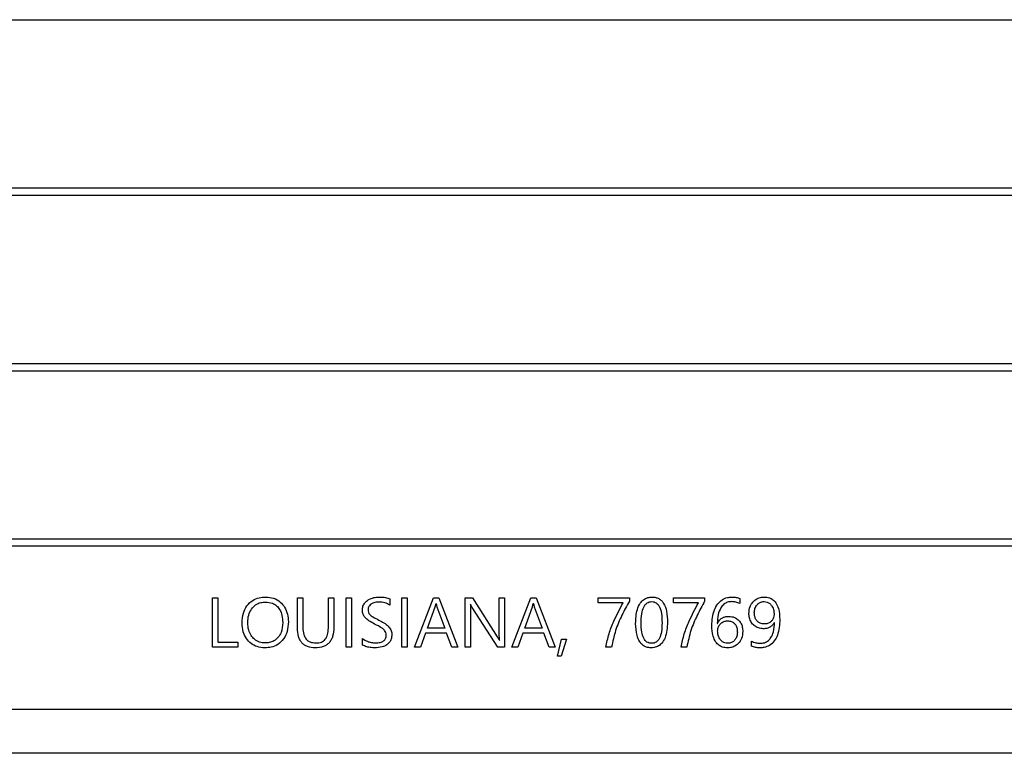
# Model space of a CAD drawing. Units: inches. Extents: x 0.1 to 16.9, y 0.1 to 10.9.
# Drawn here: x 13.9 to 14, y 5.7 to 5.7 of the extents above; entities that cross this region are included whole.
import ezdxf

# ---------------------------------------------------------------- set-up
doc = ezdxf.new("R2010")
doc.units = ezdxf.units.IN
doc.header["$MEASUREMENT"] = 0

msp = doc.modelspace()

# ---------------------------------------------------------------- linework, layer by layer
at = {"color": 7, "linetype": 'Continuous', "lineweight": 25}
for p, q in [((13.861064, 5.712393), (14.010064, 5.712393)), ((14.010064, 5.700393), (13.861064, 5.700393)), ((13.843564, 5.699893), (14.000064, 5.699893)), ((14.000064, 5.687893), (13.843564, 5.687893)), ((13.843564, 5.687393), (14.000064, 5.687393)), ((14.000064, 5.675393), (13.843857, 5.675393)), ((14.000564, 5.674893), (13.844014, 5.674893)), ((13.907084, 5.671213), (13.907467, 5.671213)), ((13.907084, 5.667713), (13.907084, 5.671213)), ((13.907467, 5.671213), (13.907467, 5.668064)), ((13.913142, 5.671213), (13.913524, 5.671213)), ((13.913142, 5.669066), (13.913142, 5.671213)), ((13.913524, 5.671213), (13.913524, 5.669092)), ((13.915339, 5.671213), (13.915725, 5.671213)), ((13.915339, 5.669054), (13.915339, 5.671213)), ((13.915725, 5.671213), (13.915725, 5.66912)), ((13.916607, 5.667713), (13.916607, 5.671213)), ((13.916607, 5.671213), (13.91699, 5.671213)), ((13.91699, 5.671213), (13.91699, 5.667713)), ((13.919712, 5.671147), (13.919712, 5.670701)), ((13.920565, 5.671213), (13.920948, 5.671213)), ((13.920565, 5.667713), (13.920565, 5.671213)), ((13.920948, 5.671213), (13.920948, 5.667713)), ((13.921473, 5.667713), (13.92282, 5.671213)), ((13.92282, 5.671213), (13.923209, 5.671213)), ((13.922946, 5.670571), (13.923003, 5.670802)), ((13.923003, 5.670802), (13.923013, 5.670802)), ((13.923013, 5.670802), (13.923066, 5.670571)), ((13.923209, 5.671213), (13.924562, 5.667713)), ((13.925087, 5.667713), (13.925087, 5.671213)), ((13.925087, 5.671213), (13.925596, 5.671213)), ((13.925453, 5.670758), (13.925469, 5.670277)), ((13.925466, 5.670758), (13.925453, 5.670758)), ((13.925577, 5.670537), (13.925466, 5.670758)), ((13.925596, 5.671213), (13.927369, 5.668428)), ((13.927493, 5.671213), (13.927885, 5.671213)), ((13.927493, 5.668715), (13.927493, 5.671213)), ((13.927885, 5.671213), (13.927885, 5.667713)), ((13.928403, 5.667713), (13.92975, 5.671213)), ((13.92975, 5.671213), (13.930139, 5.671213)), ((13.929877, 5.670571), (13.929934, 5.670802)), ((13.929934, 5.670802), (13.929943, 5.670802)), ((13.929943, 5.670802), (13.929997, 5.670571)), ((13.930139, 5.671213), (13.931492, 5.667713)), ((13.93455, 5.671213), (13.936772, 5.671213)), ((13.93455, 5.670869), (13.93455, 5.671213)), ((13.93633, 5.670869), (13.93455, 5.670869)), ((13.936772, 5.671213), (13.936772, 5.670982)), ((13.939912, 5.671213), (13.942135, 5.671213)), ((13.939912, 5.670869), (13.939912, 5.671213)), ((13.941692, 5.670869), (13.939912, 5.670869)), ((13.942135, 5.671213), (13.942135, 5.670982)), ((13.944639, 5.671169), (13.944639, 5.670808)), ((13.92239, 5.66906), (13.922946, 5.670571)), ((13.923066, 5.670571), (13.923626, 5.66906)), ((13.925469, 5.670277), (13.925469, 5.667713)), ((13.927401, 5.667713), (13.925577, 5.670537)), ((13.92932, 5.66906), (13.929877, 5.670571)), ((13.929997, 5.670571), (13.930556, 5.66906)), ((13.943033, 5.669395), (13.943045, 5.669395)), ((13.922254, 5.668706), (13.9219, 5.667713)), ((13.923756, 5.668706), (13.922254, 5.668706)), ((13.923626, 5.66906), (13.92239, 5.66906)), ((13.924135, 5.667713), (13.923756, 5.668706)), ((13.927521, 5.668197), (13.927493, 5.668715)), ((13.929184, 5.668706), (13.92883, 5.667713)), ((13.930686, 5.668706), (13.929184, 5.668706)), ((13.930556, 5.66906), (13.92932, 5.66906)), ((13.931065, 5.667713), (13.930686, 5.668706)), ((13.907467, 5.668064), (13.90888, 5.668064)), ((13.90888, 5.668064), (13.90888, 5.667713)), ((13.917758, 5.667855), (13.917758, 5.66832)), ((13.927512, 5.668197), (13.927521, 5.668197)), ((13.931647, 5.667065), (13.931935, 5.668263)), ((13.932305, 5.668263), (13.931913, 5.667065)), ((13.931935, 5.668263), (13.932305, 5.668263)), ((13.945477, 5.667773), (13.945477, 5.66814)), ((13.90888, 5.667713), (13.907084, 5.667713)), ((13.91699, 5.667713), (13.916607, 5.667713)), ((13.920948, 5.667713), (13.920565, 5.667713)), ((13.9219, 5.667713), (13.921473, 5.667713)), ((13.924562, 5.667713), (13.924135, 5.667713)), ((13.925469, 5.667713), (13.925087, 5.667713)), ((13.927885, 5.667713), (13.927401, 5.667713)), ((13.92883, 5.667713), (13.928403, 5.667713)), ((13.931492, 5.667713), (13.931065, 5.667713)), ((13.935508, 5.667713), (13.935097, 5.667713)), ((13.94087, 5.667713), (13.940459, 5.667713)), ((13.931913, 5.667065), (13.931647, 5.667065)), ((14.018564, 5.663268), (13.827939, 5.663268)), ((14.021434, 5.660143), (13.825069, 5.660143))]:
    msp.add_line(p, q, dxfattribs=at)
for points, knots in [([(13.90919, 5.66942), (13.909205, 5.669663), (13.909233, 5.670094), (13.909514, 5.670658), (13.909915, 5.671044), (13.910401, 5.671244), (13.910726, 5.671262), (13.910881, 5.67127)], [0, 0, 0, 0, 0.255888, 0.455113, 0.655108, 0.8356, 1, 1, 1, 1]), ([(13.909594, 5.669455), (13.909606, 5.669637), (13.909628, 5.669977), (13.909839, 5.670413), (13.910136, 5.670728), (13.910492, 5.670897), (13.91074, 5.670912), (13.910853, 5.670919)], [0, 0, 0, 0, 0.250286, 0.470393, 0.656682, 0.844052, 1, 1, 1, 1]), ([(13.910853, 5.670919), (13.911024, 5.670905), (13.91131, 5.670883), (13.911658, 5.670667), (13.911904, 5.670365), (13.912063, 5.669945), (13.912078, 5.66962), (13.912086, 5.669452)], [0, 0, 0, 0, 0.233939, 0.392318, 0.550452, 0.767698, 1, 1, 1, 1]), ([(13.910881, 5.67127), (13.911068, 5.671256), (13.911442, 5.671228), (13.911915, 5.670948), (13.912253, 5.670542), (13.912457, 5.670053), (13.912477, 5.669691), (13.912487, 5.669509)], [0, 0, 0, 0, 0.2078337, 0.4174314, 0.5950686, 0.7956605, 1, 1, 1, 1]), ([(13.917761, 5.670344), (13.917768, 5.670438), (13.917783, 5.670627), (13.917936, 5.670888), (13.918208, 5.671104), (13.918566, 5.671249), (13.91884, 5.671263), (13.918969, 5.67127)], [0, 0, 0, 0, 0.1654017, 0.3318401, 0.5168467, 0.77267, 1, 1, 1, 1]), ([(13.918918, 5.670913), (13.918798, 5.670905), (13.918607, 5.670893), (13.918383, 5.670786), (13.918247, 5.670665), (13.918175, 5.670522), (13.918169, 5.670421), (13.918166, 5.670375)], [0, 0, 0, 0, 0.345521, 0.550328, 0.708247, 0.867285, 1, 1, 1, 1]), ([(13.919712, 5.670701), (13.919598, 5.670763), (13.919351, 5.670896), (13.919069, 5.670907), (13.918918, 5.670913)], [0, 0, 0, 0, 0.462661, 1, 1, 1, 1]), ([(13.918969, 5.67127), (13.919119, 5.67127), (13.919374, 5.671269), (13.919613, 5.671182), (13.919712, 5.671147)], [0, 0, 0, 0, 0.588423, 1, 1, 1, 1]), ([(13.935097, 5.667713), (13.935164, 5.668029), (13.935298, 5.66866), (13.935722, 5.669717), (13.936101, 5.670435), (13.93633, 5.670869)], [0, 0, 0, 0, 0.2843198, 0.5676446, 1, 1, 1, 1]), ([(13.936772, 5.670982), (13.936592, 5.670651), (13.936224, 5.669973), (13.935753, 5.66889), (13.93559, 5.668108), (13.935508, 5.667713)], [0, 0, 0, 0, 0.32132, 0.657303, 1, 1, 1, 1]), ([(13.937221, 5.669392), (13.937235, 5.669728), (13.937255, 5.670232), (13.937502, 5.670806), (13.93777, 5.671097), (13.938072, 5.671249), (13.938289, 5.671263), (13.938394, 5.67127)], [0, 0, 0, 0, 0.402552, 0.604446, 0.738739, 0.873772, 1, 1, 1, 1]), ([(13.937607, 5.669411), (13.937613, 5.669636), (13.937624, 5.670027), (13.937741, 5.670479), (13.937896, 5.670731), (13.938032, 5.670858), (13.938196, 5.670935), (13.938314, 5.670943), (13.938375, 5.670948)], [0, 0, 0, 0, 0.3534012, 0.6162755, 0.7210402, 0.8146176, 0.9047439, 1, 1, 1, 1]), ([(13.938375, 5.670948), (13.938433, 5.670943), (13.938545, 5.670935), (13.9387, 5.670858), (13.938828, 5.670734), (13.938974, 5.670485), (13.939083, 5.67004), (13.939093, 5.669654), (13.939099, 5.669433)], [0, 0, 0, 0, 0.092252, 0.180181, 0.272635, 0.377324, 0.64242, 1, 1, 1, 1]), ([(13.938394, 5.67127), (13.93848, 5.671265), (13.938646, 5.671256), (13.938876, 5.671168), (13.939071, 5.671022), (13.93929, 5.670733), (13.939461, 5.670202), (13.939476, 5.66974), (13.939485, 5.669477)], [0, 0, 0, 0, 0.108941, 0.209319, 0.308447, 0.413899, 0.666522, 1, 1, 1, 1]), ([(13.940459, 5.667713), (13.940526, 5.668029), (13.94066, 5.66866), (13.941084, 5.669717), (13.941463, 5.670435), (13.941692, 5.670869)], [0, 0, 0, 0, 0.28432, 0.567645, 1, 1, 1, 1]), ([(13.942135, 5.670982), (13.941954, 5.670651), (13.941586, 5.669973), (13.941115, 5.66889), (13.940952, 5.668108), (13.94087, 5.667713)], [0, 0, 0, 0, 0.32132, 0.657303, 1, 1, 1, 1]), ([(13.942644, 5.66925), (13.942672, 5.669628), (13.942713, 5.670174), (13.943043, 5.670778), (13.94336, 5.671095), (13.943718, 5.671251), (13.94396, 5.671264), (13.944063, 5.67127)], [0, 0, 0, 0, 0.4064594, 0.5878937, 0.7373117, 0.8874945, 1, 1, 1, 1]), ([(13.944066, 5.670948), (13.943966, 5.67094), (13.943766, 5.670924), (13.943487, 5.670761), (13.943243, 5.67046), (13.943059, 5.669989), (13.943042, 5.669607), (13.943033, 5.669395)], [0, 0, 0, 0, 0.143267, 0.287337, 0.450147, 0.696094, 1, 1, 1, 1]), ([(13.944063, 5.67127), (13.944173, 5.671268), (13.94437, 5.671265), (13.944556, 5.671198), (13.944639, 5.671169)], [0, 0, 0, 0, 0.5558038, 1, 1, 1, 1]), ([(13.944639, 5.670808), (13.944547, 5.670849), (13.944364, 5.670929), (13.944165, 5.670942), (13.944066, 5.670948)], [0, 0, 0, 0, 0.504753, 1, 1, 1, 1]), ([(13.945287, 5.670103), (13.945302, 5.670272), (13.945327, 5.670566), (13.945555, 5.670927), (13.945842, 5.671162), (13.946144, 5.67126), (13.946329, 5.671267), (13.9464, 5.67127)], [0, 0, 0, 0, 0.276953, 0.48404, 0.691416, 0.882578, 1, 1, 1, 1]), ([(13.945673, 5.670163), (13.945681, 5.670264), (13.945697, 5.670468), (13.945842, 5.670713), (13.946031, 5.670876), (13.946209, 5.670941), (13.946323, 5.670946), (13.946365, 5.670948)], [0, 0, 0, 0, 0.256824, 0.524026, 0.707381, 0.891396, 1, 1, 1, 1]), ([(13.946365, 5.670948), (13.946439, 5.670942), (13.946586, 5.67093), (13.94679, 5.670811), (13.946956, 5.670602), (13.947064, 5.670331), (13.947075, 5.670126), (13.947079, 5.670031)], [0, 0, 0, 0, 0.1692873, 0.3396788, 0.5278023, 0.7796932, 1, 1, 1, 1]), ([(13.9464, 5.67127), (13.946517, 5.671261), (13.946731, 5.671245), (13.947011, 5.671093), (13.947245, 5.670836), (13.947456, 5.670358), (13.947475, 5.669941), (13.947487, 5.669673)], [0, 0, 0, 0, 0.160055, 0.294164, 0.42805, 0.633545, 1, 1, 1, 1]), ([(13.918634, 5.669345), (13.918494, 5.669421), (13.918243, 5.669558), (13.917943, 5.669787), (13.917794, 5.670047), (13.917763, 5.67023), (13.917761, 5.670328), (13.917761, 5.670344)], [0, 0, 0, 0, 0.339822, 0.612049, 0.789688, 0.966712, 1, 1, 1, 1]), ([(13.918166, 5.670375), (13.91817, 5.670314), (13.918179, 5.670191), (13.918296, 5.669996), (13.918564, 5.669819), (13.91879, 5.669704), (13.918931, 5.669632)], [0, 0, 0, 0, 0.161428, 0.324163, 0.580128, 1, 1, 1, 1]), ([(13.946311, 5.669016), (13.946194, 5.669025), (13.945958, 5.669043), (13.945658, 5.669219), (13.945436, 5.669477), (13.945305, 5.669781), (13.945293, 5.670001), (13.945287, 5.670103)], [0, 0, 0, 0, 0.2094753, 0.4204497, 0.605364, 0.8160832, 1, 1, 1, 1]), ([(13.94639, 5.669357), (13.946289, 5.669366), (13.946118, 5.66938), (13.945913, 5.66951), (13.945779, 5.669676), (13.945687, 5.669899), (13.945678, 5.670069), (13.945673, 5.670163)], [0, 0, 0, 0, 0.247755, 0.415389, 0.582684, 0.767482, 1, 1, 1, 1]), ([(13.947079, 5.670031), (13.947073, 5.669955), (13.947061, 5.669803), (13.946945, 5.669605), (13.946778, 5.669451), (13.946582, 5.669368), (13.946447, 5.66936), (13.94639, 5.669357)], [0, 0, 0, 0, 0.210756, 0.422387, 0.622694, 0.841646, 1, 1, 1, 1]), ([(13.910824, 5.667653), (13.910632, 5.667667), (13.910277, 5.667694), (13.909814, 5.667947), (13.90947, 5.668319), (13.909228, 5.668824), (13.909203, 5.669211), (13.90919, 5.66942)], [0, 0, 0, 0, 0.211771, 0.391937, 0.571778, 0.768618, 1, 1, 1, 1]), ([(13.910821, 5.668004), (13.910686, 5.668014), (13.910416, 5.668035), (13.910071, 5.668238), (13.909816, 5.668539), (13.909627, 5.668946), (13.909606, 5.669271), (13.909594, 5.669455)], [0, 0, 0, 0, 0.188735, 0.378866, 0.544317, 0.74211, 1, 1, 1, 1]), ([(13.912086, 5.669452), (13.912069, 5.669213), (13.912043, 5.66884), (13.911787, 5.668395), (13.911486, 5.66814), (13.911144, 5.668019), (13.910922, 5.668009), (13.910821, 5.668004)], [0, 0, 0, 0, 0.325808, 0.50938, 0.69388, 0.860111, 1, 1, 1, 1]), ([(13.912487, 5.669509), (13.912473, 5.669271), (13.912446, 5.668843), (13.912174, 5.668274), (13.911775, 5.667879), (13.911293, 5.667679), (13.910974, 5.667661), (13.910824, 5.667653)], [0, 0, 0, 0, 0.252801, 0.455726, 0.659581, 0.840209, 1, 1, 1, 1]), ([(13.919456, 5.66856), (13.919451, 5.66862), (13.919442, 5.66874), (13.919338, 5.668916), (13.919073, 5.669138), (13.918817, 5.669258), (13.918634, 5.669345)], [0, 0, 0, 0, 0.147707, 0.296134, 0.496308, 1, 1, 1, 1]), ([(13.918931, 5.669632), (13.919173, 5.669508), (13.919509, 5.669336), (13.919796, 5.668948), (13.919855, 5.668726), (13.919857, 5.668606), (13.919857, 5.668589)], [0, 0, 0, 0, 0.5449256, 0.7549636, 0.9659335, 1, 1, 1, 1]), ([(13.938315, 5.667653), (13.938205, 5.667661), (13.937983, 5.667678), (13.937701, 5.667844), (13.937461, 5.668135), (13.937253, 5.668653), (13.937234, 5.669107), (13.937221, 5.669392)], [0, 0, 0, 0, 0.14321, 0.28756, 0.41129, 0.6299, 1, 1, 1, 1]), ([(13.938356, 5.667976), (13.938297, 5.667979), (13.938182, 5.667987), (13.938022, 5.668059), (13.937889, 5.668177), (13.937738, 5.668411), (13.937624, 5.668834), (13.937613, 5.669201), (13.937607, 5.669411)], [0, 0, 0, 0, 0.098191, 0.190484, 0.285193, 0.390058, 0.650749, 1, 1, 1, 1]), ([(13.939485, 5.669477), (13.939467, 5.669099), (13.939442, 5.668572), (13.939131, 5.668013), (13.938855, 5.667772), (13.938576, 5.667666), (13.938392, 5.667657), (13.938315, 5.667653)], [0, 0, 0, 0, 0.459687, 0.640532, 0.77278, 0.905368, 1, 1, 1, 1]), ([(13.939099, 5.669433), (13.939093, 5.66922), (13.939083, 5.668848), (13.93897, 5.668419), (13.93882, 5.66818), (13.938688, 5.668061), (13.938529, 5.667987), (13.938415, 5.66798), (13.938356, 5.667976)], [0, 0, 0, 0, 0.351556, 0.613456, 0.718262, 0.812341, 0.903433, 1, 1, 1, 1]), ([(13.94376, 5.667653), (13.94364, 5.667662), (13.94342, 5.667678), (13.943132, 5.667835), (13.94289, 5.668101), (13.942678, 5.668578), (13.942657, 5.668992), (13.942644, 5.66925)], [0, 0, 0, 0, 0.162973, 0.299799, 0.436392, 0.649841, 1, 1, 1, 1]), ([(13.943045, 5.669395), (13.943088, 5.669472), (13.94317, 5.669618), (13.94336, 5.669782), (13.94359, 5.669883), (13.943758, 5.669893), (13.943845, 5.669898)], [0, 0, 0, 0, 0.261376, 0.500573, 0.739464, 1, 1, 1, 1]), ([(13.943061, 5.668858), (13.943068, 5.66894), (13.943081, 5.669106), (13.943207, 5.669321), (13.943388, 5.669485), (13.943588, 5.669566), (13.94372, 5.669573), (13.943769, 5.669575)], [0, 0, 0, 0, 0.219792, 0.440591, 0.646912, 0.867822, 1, 1, 1, 1]), ([(13.943769, 5.669575), (13.943867, 5.669567), (13.944032, 5.669554), (13.944231, 5.669429), (13.944369, 5.669258), (13.944453, 5.669029), (13.944461, 5.668856), (13.944465, 5.668769)], [0, 0, 0, 0, 0.241829, 0.405552, 0.569027, 0.784724, 1, 1, 1, 1]), ([(13.943845, 5.669898), (13.943992, 5.669885), (13.944237, 5.669864), (13.94453, 5.669672), (13.94472, 5.669433), (13.944834, 5.669137), (13.944845, 5.668923), (13.94485, 5.668817)], [0, 0, 0, 0, 0.2614481, 0.4381749, 0.6144707, 0.8080462, 1, 1, 1, 1]), ([(13.947487, 5.669673), (13.947466, 5.66929), (13.947436, 5.668752), (13.947115, 5.668133), (13.946789, 5.667817), (13.946413, 5.66767), (13.946175, 5.667658), (13.946074, 5.667653)], [0, 0, 0, 0, 0.409092, 0.575099, 0.742572, 0.890803, 1, 1, 1, 1]), ([(13.946093, 5.667976), (13.946197, 5.667984), (13.946407, 5.668), (13.946674, 5.668157), (13.946897, 5.66842), (13.94708, 5.668861), (13.947098, 5.66924), (13.947108, 5.669471)], [0, 0, 0, 0, 0.153411, 0.307929, 0.442937, 0.659668, 1, 1, 1, 1]), ([(13.947098, 5.669471), (13.947058, 5.669401), (13.946978, 5.669266), (13.946791, 5.669118), (13.946564, 5.669029), (13.946398, 5.66902), (13.946311, 5.669016)], [0, 0, 0, 0, 0.2501177, 0.4856511, 0.7288272, 1, 1, 1, 1]), ([(13.947108, 5.669471), (13.947106, 5.66947), (13.947104, 5.669469), (13.947101, 5.66947), (13.947099, 5.66947), (13.947099, 5.669471), (13.947098, 5.669471)], [0, 0, 0, 0, 0.514457, 0.733918, 0.906954, 1, 1, 1, 1]), ([(13.914403, 5.667653), (13.914215, 5.667666), (13.913944, 5.667683), (13.913631, 5.667842), (13.913448, 5.668001), (13.913308, 5.668207), (13.913167, 5.668559), (13.913152, 5.668857), (13.913142, 5.669066)], [0, 0, 0, 0, 0.258175, 0.370565, 0.47925, 0.591004, 0.712088, 1, 1, 1, 1]), ([(13.913524, 5.669092), (13.913532, 5.668931), (13.913543, 5.668702), (13.913646, 5.668431), (13.913749, 5.668273), (13.913883, 5.66815), (13.914112, 5.668028), (13.914312, 5.668014), (13.914451, 5.668004)], [0, 0, 0, 0, 0.293877, 0.416773, 0.529252, 0.637408, 0.748054, 1, 1, 1, 1]), ([(13.915725, 5.66912), (13.915714, 5.668902), (13.915698, 5.668593), (13.915551, 5.668228), (13.915404, 5.668014), (13.915212, 5.667849), (13.914884, 5.667685), (13.914601, 5.667666), (13.914403, 5.667653)], [0, 0, 0, 0, 0.286733, 0.407461, 0.519077, 0.62787, 0.740604, 1, 1, 1, 1]), ([(13.914451, 5.668004), (13.914584, 5.668013), (13.914776, 5.668027), (13.914995, 5.668145), (13.915124, 5.668263), (13.915223, 5.668416), (13.915322, 5.668678), (13.915332, 5.668898), (13.915339, 5.669054)], [0, 0, 0, 0, 0.251107, 0.36152, 0.469608, 0.582186, 0.705326, 1, 1, 1, 1]), ([(13.919857, 5.668589), (13.91985, 5.668482), (13.919836, 5.66829), (13.919701, 5.66804), (13.91948, 5.66784), (13.919114, 5.667678), (13.918805, 5.667663), (13.918621, 5.667653)], [0, 0, 0, 0, 0.181396, 0.327872, 0.474224, 0.685464, 1, 1, 1, 1]), ([(13.918694, 5.668007), (13.918806, 5.668012), (13.919005, 5.668019), (13.919232, 5.668109), (13.919352, 5.66822), (13.919413, 5.668318), (13.91945, 5.668434), (13.919454, 5.668517), (13.919456, 5.66856)], [0, 0, 0, 0, 0.313446, 0.556359, 0.662991, 0.767919, 0.878209, 1, 1, 1, 1]), ([(13.943776, 5.667976), (13.943703, 5.667981), (13.943557, 5.667993), (13.943352, 5.668113), (13.943196, 5.668304), (13.94308, 5.66856), (13.943068, 5.668753), (13.943061, 5.668858)], [0, 0, 0, 0, 0.171623, 0.344143, 0.544824, 0.752314, 1, 1, 1, 1]), ([(13.94485, 5.668817), (13.944835, 5.668651), (13.944807, 5.668336), (13.944553, 5.667958), (13.944233, 5.667727), (13.943954, 5.667658), (13.943801, 5.667654), (13.94376, 5.667653)], [0, 0, 0, 0, 0.277361, 0.525862, 0.741211, 0.93063, 1, 1, 1, 1]), ([(13.944465, 5.668769), (13.944458, 5.66867), (13.944444, 5.668481), (13.944318, 5.668242), (13.944147, 5.66807), (13.943956, 5.667986), (13.943828, 5.667978), (13.943776, 5.667976)], [0, 0, 0, 0, 0.252782, 0.4816, 0.673379, 0.866409, 1, 1, 1, 1]), ([(13.917758, 5.66832), (13.917873, 5.668246), (13.91807, 5.668118), (13.918396, 5.66803), (13.918594, 5.668015), (13.918694, 5.668007)], [0, 0, 0, 0, 0.407107, 0.699505, 1, 1, 1, 1]), ([(13.918621, 5.667653), (13.918543, 5.667658), (13.918357, 5.66767), (13.918061, 5.667721), (13.91786, 5.66781), (13.917758, 5.667855)], [0, 0, 0, 0, 0.263109, 0.626628, 1, 1, 1, 1]), ([(13.927369, 5.668428), (13.927402, 5.668376), (13.927445, 5.668309), (13.927492, 5.668232), (13.927506, 5.668206), (13.927512, 5.668197)], [0, 0, 0, 0, 0.672015, 0.878969, 1, 1, 1, 1]), ([(13.945477, 5.66814), (13.945575, 5.668092), (13.945769, 5.667997), (13.945986, 5.667983), (13.946093, 5.667976)], [0, 0, 0, 0, 0.503373, 1, 1, 1, 1]), ([(13.946074, 5.667653), (13.945964, 5.667657), (13.945758, 5.667663), (13.945566, 5.667738), (13.945477, 5.667773)], [0, 0, 0, 0, 0.5318297, 1, 1, 1, 1])]:
    msp.add_open_spline(points, degree=3, knots=knots, dxfattribs=at)

doc.saveas('drawing.dxf')
